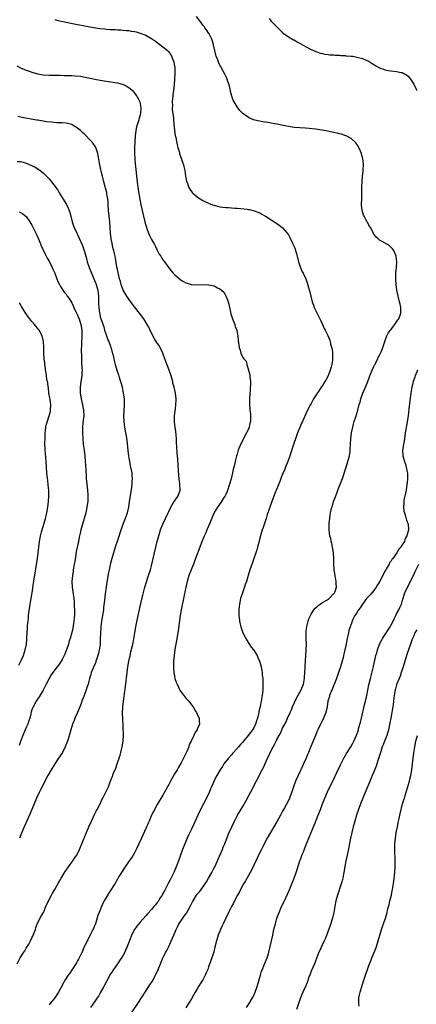
# Model space of a CAD drawing. Units: inches. Extents: x 2589000 to 2592000, y 1485000 to 1488000.
# Drawn here: x 2589581 to 2589720, y 1486647 to 1486992 of the extents above; entities that cross this region are included whole.
import ezdxf

# ---------------------------------------------------------------- set-up
doc = ezdxf.new("R2010")
doc.units = ezdxf.units.IN
doc.header["$MEASUREMENT"] = 0
doc.layers.add('LD25891485_10ft', color=60, linetype='Continuous')

msp = doc.modelspace()

# ---------------------------------------------------------------- linework, layer by layer
at = {"layer": 'LD25891485_10ft'}
for points, elevation in [([(2589593, 1486991.87), (2589593.7, 1486991.7), (2589595.34, 1486991.34), (2589597.06, 1486991), (2589598.65, 1486990.65), (2589601, 1486990.16), (2589603, 1486989.77), (2589605.36, 1486989.36), (2589608.81, 1486988.81), (2589610.58, 1486988.58), (2589611, 1486988.56), (2589612.44, 1486988.44), (2589613, 1486988.45), (2589614.35, 1486988.35), (2589615, 1486988.34), (2589616.25, 1486988.25), (2589617, 1486988.21), (2589618.09, 1486988.09), (2589619, 1486988.02), (2589619.86, 1486987.86), (2589621, 1486987.68), (2589621.53, 1486987.53), (2589623, 1486987.15), (2589625, 1486986.38), (2589627, 1486985.29), (2589628.33, 1486984.33), (2589629, 1486983.88), (2589631, 1486982.36), (2589632.59, 1486981), (2589633, 1486980.52), (2589633.66, 1486979.66), (2589634.04, 1486979), (2589634.69, 1486977.31), (2589634.82, 1486977), (2589635.14, 1486975), (2589635.15, 1486973), (2589635.03, 1486970.97), (2589634.9, 1486969), (2589634.69, 1486967), (2589634.5, 1486965.5), (2589634.42, 1486965), (2589634.33, 1486964.33), (2589634.24, 1486963), (2589634.3, 1486961.7), (2589634.26, 1486961), (2589634.27, 1486960.27), (2589634.45, 1486959), (2589634.65, 1486957.35), (2589634.66, 1486956.66), (2589635.05, 1486953), (2589635.31, 1486951.31), (2589635.49, 1486950.51), (2589635.97, 1486947.97), (2589636.24, 1486947), (2589636.76, 1486945.24), (2589636.85, 1486944.85), (2589637.36, 1486943.36), (2589637.54, 1486943), (2589637.87, 1486941.87), (2589638.22, 1486941), (2589638.35, 1486940.35), (2589638.65, 1486939), (2589638.93, 1486937), (2589639.24, 1486935.24), (2589639.32, 1486935), (2589639.55, 1486934.45), (2589640.1, 1486933), (2589640.44, 1486932.44), (2589641, 1486931.59), (2589641.25, 1486931.25), (2589641.49, 1486931), (2589643, 1486929.71), (2589644.03, 1486929), (2589645, 1486928.48), (2589647, 1486927.55), (2589648.39, 1486927), (2589649, 1486926.8), (2589651, 1486926.31), (2589651.86, 1486926.14), (2589653, 1486926), (2589654.02, 1486926.02), (2589655, 1486925.87), (2589656.23, 1486925.77), (2589657, 1486925.81), (2589658.28, 1486925.72), (2589660.54, 1486925.46), (2589661, 1486925.35), (2589661.27, 1486925.27), (2589663, 1486924.9), (2589665, 1486924.1), (2589665.71, 1486923.71), (2589667, 1486922.94), (2589669, 1486921.7), (2589670.64, 1486920.64), (2589671, 1486920.38), (2589671.83, 1486919.83), (2589672.85, 1486919), (2589673, 1486918.85), (2589674.64, 1486917), (2589674.79, 1486916.79), (2589675, 1486916.4), (2589675.54, 1486915.54), (2589676.45, 1486913.55), (2589676.83, 1486912.82), (2589677, 1486912.34), (2589677.4, 1486911.4), (2589677.51, 1486911), (2589677.87, 1486909.87), (2589678.56, 1486907), (2589679, 1486905.57), (2589679.21, 1486905), (2589679.76, 1486903.76), (2589680.17, 1486903), (2589681.11, 1486901), (2589681.62, 1486899.62), (2589682.04, 1486897.96), (2589682.51, 1486896.51), (2589682.86, 1486895), (2589683.38, 1486893), (2589683.78, 1486891.78), (2589684.08, 1486891), (2589685, 1486889.05), (2589686.07, 1486887), (2589686.35, 1486886.35), (2589687.01, 1486885), (2589687.62, 1486883.62), (2589687.96, 1486883), (2589688.89, 1486881.11), (2589689.52, 1486879.52), (2589689.68, 1486879), (2589689.84, 1486878.16), (2589690.34, 1486876.34), (2589690.47, 1486875), (2589690.47, 1486873.53), (2589690.55, 1486873), (2589690.52, 1486872.53), (2589690.26, 1486871), (2589690.02, 1486870.02), (2589689.71, 1486869), (2589688.97, 1486867), (2589688.24, 1486865.76), (2589687.84, 1486865), (2589687, 1486863.69), (2589686.51, 1486863), (2589685.55, 1486861.55), (2589685.16, 1486861), (2589685, 1486860.7), (2589683.85, 1486859), (2589683.55, 1486858.45), (2589683, 1486857.28), (2589682.82, 1486857), (2589681.47, 1486854.53), (2589679.92, 1486851), (2589679.61, 1486850.39), (2589679, 1486848.97), (2589678.19, 1486847), (2589677.46, 1486845), (2589677, 1486843.66), (2589675.39, 1486838.61), (2589674.78, 1486837), (2589673.97, 1486835), (2589673.71, 1486834.29), (2589673.12, 1486833), (2589673, 1486832.71), (2589672.35, 1486831), (2589672, 1486830), (2589670.25, 1486825.75), (2589669.18, 1486823), (2589668.46, 1486821), (2589667.8, 1486819), (2589667.62, 1486818.38), (2589667.18, 1486817), (2589666.14, 1486813.85), (2589665.83, 1486813), (2589665.25, 1486811), (2589664.81, 1486809.19), (2589664.64, 1486808.64), (2589664.21, 1486807), (2589663.93, 1486806.07), (2589662.37, 1486801.63), (2589661.53, 1486799), (2589660.95, 1486797.05), (2589660.26, 1486795), (2589659.92, 1486794.08), (2589658.86, 1486791), (2589658.26, 1486789), (2589657.81, 1486787), (2589657.74, 1486786.26), (2589657.58, 1486785), (2589657.58, 1486783.58), (2589657.61, 1486783), (2589657.72, 1486782.28), (2589657.85, 1486781), (2589658.05, 1486780.05), (2589658.32, 1486779), (2589659.05, 1486777), (2589659.67, 1486775.67), (2589660.03, 1486775), (2589661.18, 1486773.18), (2589661.99, 1486771.99), (2589662.75, 1486771), (2589663, 1486770.65), (2589664, 1486769), (2589664.34, 1486768.34), (2589664.9, 1486767), (2589665, 1486766.68), (2589665.42, 1486765), (2589665.7, 1486763.7), (2589665.77, 1486763), (2589665.83, 1486762.17), (2589666, 1486761), (2589666.07, 1486760.07), (2589666.08, 1486759), (2589666.02, 1486757.98), (2589666, 1486757), (2589665.78, 1486755), (2589665.65, 1486754.35), (2589665.45, 1486753), (2589665.08, 1486751.08), (2589664.66, 1486749.34), (2589664.62, 1486749), (2589664.51, 1486748.51), (2589664.12, 1486747), (2589663.87, 1486746.13), (2589663.48, 1486745), (2589663, 1486743.93), (2589662.44, 1486743), (2589660.9, 1486741), (2589659.28, 1486739), (2589659, 1486738.68), (2589658.18, 1486737.82), (2589657.52, 1486737), (2589655.7, 1486735), (2589655.37, 1486734.63), (2589655, 1486734.16), (2589653.95, 1486733), (2589652.41, 1486731), (2589651.84, 1486730.16), (2589651.09, 1486729), (2589649.88, 1486727), (2589649.57, 1486726.43), (2589648.91, 1486725.09), (2589648.05, 1486723), (2589647.72, 1486722.28), (2589647.18, 1486721), (2589646.22, 1486719), (2589644.18, 1486715), (2589643.21, 1486713), (2589642.28, 1486711), (2589641, 1486708.19), (2589640.44, 1486707), (2589640, 1486706), (2589639.53, 1486705), (2589638.67, 1486703), (2589637.89, 1486701), (2589636.45, 1486697), (2589635.68, 1486695), (2589634.83, 1486693), (2589633.57, 1486690.43), (2589632.86, 1486689.14), (2589631.75, 1486687), (2589631.51, 1486686.49), (2589631, 1486685.64), (2589630.67, 1486685), (2589630.04, 1486684.04), (2589629.41, 1486683), (2589629.25, 1486682.75), (2589629, 1486682.44), (2589628.41, 1486681.59), (2589627.83, 1486681), (2589627, 1486680.02), (2589625.54, 1486678.46), (2589625, 1486677.81), (2589623, 1486675.6), (2589621.79, 1486674.21), (2589621, 1486672.99), (2589619.95, 1486671), (2589619.66, 1486670.34), (2589618.47, 1486667), (2589617.57, 1486665), (2589617, 1486663.98), (2589616.39, 1486663), (2589615.81, 1486662.19), (2589615.04, 1486661), (2589613.61, 1486659), (2589613, 1486658.08), (2589612.6, 1486657.4), (2589611.31, 1486655), (2589611, 1486654.48), (2589610.51, 1486653.49), (2589610.26, 1486653), (2589609, 1486650.82), (2589608.37, 1486649.63), (2589607.92, 1486649), (2589607, 1486647.62), (2589605.6, 1486645.6)], 11440), ([(2589619.27, 1486642.73), (2589622.11, 1486647), (2589624.7, 1486651), (2589626.42, 1486653.58), (2589627.19, 1486654.81), (2589628.38, 1486657), (2589629.3, 1486659), (2589630.09, 1486661), (2589630.93, 1486663), (2589631.96, 1486665), (2589632.35, 1486665.65), (2589633.01, 1486666.99), (2589634.26, 1486669.74), (2589634.75, 1486671), (2589635.61, 1486673), (2589636.1, 1486673.9), (2589636.59, 1486675), (2589637, 1486675.59), (2589637.92, 1486677), (2589639, 1486678.43), (2589639.26, 1486678.74), (2589639.81, 1486679.81), (2589640.54, 1486681), (2589640.7, 1486681.3), (2589641, 1486681.99), (2589641.37, 1486682.63), (2589641.55, 1486683), (2589642.74, 1486685), (2589643, 1486685.39), (2589643.79, 1486686.21), (2589644.36, 1486687), (2589645, 1486687.86), (2589646.3, 1486689.7), (2589646.99, 1486691), (2589648.18, 1486693), (2589649, 1486694.56), (2589649.25, 1486695), (2589650.18, 1486697), (2589650.4, 1486697.6), (2589651.85, 1486701), (2589652.16, 1486701.84), (2589652.68, 1486703), (2589653.87, 1486706.13), (2589654.24, 1486707), (2589655.15, 1486709), (2589656.13, 1486711), (2589657.2, 1486713), (2589659, 1486716.12), (2589660.04, 1486717.96), (2589661, 1486719.73), (2589661.72, 1486721), (2589665.86, 1486729), (2589666.23, 1486729.77), (2589667.71, 1486733), (2589668.14, 1486733.86), (2589668.62, 1486735), (2589669.66, 1486737), (2589670.19, 1486737.81), (2589670.71, 1486739), (2589671, 1486739.6), (2589671.76, 1486741), (2589672.22, 1486741.78), (2589673, 1486743.5), (2589674.18, 1486745.82), (2589674.67, 1486747), (2589675.58, 1486749), (2589676.06, 1486749.94), (2589676.51, 1486751), (2589677.89, 1486754.11), (2589679, 1486756.13), (2589679.51, 1486757), (2589680.36, 1486759), (2589680.66, 1486761), (2589680.66, 1486761.34), (2589680.85, 1486764.85), (2589680.85, 1486765.15), (2589681.25, 1486771), (2589681.32, 1486773), (2589681.29, 1486774.71), (2589681.3, 1486775.3), (2589681.29, 1486777), (2589681.39, 1486778.6), (2589681.45, 1486779), (2589681.62, 1486779.62), (2589681.91, 1486781), (2589682.17, 1486781.83), (2589682.73, 1486783), (2589683, 1486783.5), (2589683.96, 1486785), (2589684.39, 1486785.61), (2589685, 1486786.07), (2589685.43, 1486786.57), (2589686.22, 1486787), (2589687, 1486787.53), (2589688.22, 1486788.23), (2589689.38, 1486789), (2589691, 1486790.69), (2589691.12, 1486790.88), (2589691.24, 1486791), (2589691.41, 1486791.41), (2589691.84, 1486793), (2589691.76, 1486794.24), (2589691.78, 1486795), (2589691.41, 1486797), (2589691.09, 1486799.09), (2589690.95, 1486800.95), (2589690.92, 1486803), (2589690.81, 1486805), (2589690.49, 1486807), (2589690.23, 1486808.23), (2589690.04, 1486809), (2589689.88, 1486809.88), (2589689.61, 1486811), (2589689.37, 1486813), (2589689.38, 1486814.62), (2589689.37, 1486815), (2589689.38, 1486815.38), (2589689.53, 1486817), (2589689.73, 1486818.27), (2589689.82, 1486819), (2589690.29, 1486821), (2589690.48, 1486821.52), (2589690.9, 1486823), (2589691.62, 1486825), (2589692.04, 1486825.96), (2589692.4, 1486827), (2589693, 1486828.45), (2589693.3, 1486829.3), (2589693.96, 1486831), (2589694.42, 1486832.42), (2589694.73, 1486833.27), (2589695.24, 1486835), (2589695.86, 1486837), (2589696.41, 1486839), (2589696.65, 1486840.65), (2589696.72, 1486841), (2589696.74, 1486841.26), (2589696.92, 1486845), (2589697.15, 1486847), (2589697.59, 1486849), (2589697.89, 1486850.11), (2589698.15, 1486851), (2589698.67, 1486852.67), (2589699.38, 1486855), (2589699.9, 1486857), (2589700.16, 1486857.84), (2589700.45, 1486859), (2589701.18, 1486861), (2589702.05, 1486863), (2589702.91, 1486865.09), (2589703.59, 1486867), (2589704.38, 1486869), (2589705, 1486870.27), (2589705.34, 1486871), (2589706.37, 1486873), (2589706.57, 1486873.43), (2589707, 1486874.21), (2589707.26, 1486874.74), (2589707.66, 1486875.66), (2589708.18, 1486877), (2589708.34, 1486877.66), (2589709, 1486879.45), (2589709.6, 1486881), (2589710.02, 1486881.98), (2589710.86, 1486883), (2589712.36, 1486885), (2589712.58, 1486885.42), (2589713, 1486885.93), (2589713.37, 1486886.63), (2589713.75, 1486887), (2589714.28, 1486888.28), (2589714.53, 1486889), (2589714.49, 1486891), (2589714.19, 1486892.19), (2589714.03, 1486893), (2589713.49, 1486895), (2589713.06, 1486897), (2589712.79, 1486899), (2589712.73, 1486900.73), (2589712.69, 1486901), (2589712.68, 1486901.32), (2589712.75, 1486903), (2589712.93, 1486905), (2589713.07, 1486907), (2589712.89, 1486908.89), (2589712.87, 1486909), (2589711.97, 1486911), (2589711.56, 1486911.56), (2589711, 1486912.16), (2589710.54, 1486912.54), (2589709.84, 1486913), (2589707.87, 1486914.13), (2589707, 1486914.58), (2589706.52, 1486915), (2589705.73, 1486915.73), (2589704.92, 1486916.92), (2589704.76, 1486917.24), (2589703.78, 1486919), (2589703.47, 1486919.47), (2589702.72, 1486920.72), (2589702.18, 1486921.82), (2589701.55, 1486923), (2589701.39, 1486923.39), (2589700.9, 1486925), (2589700.7, 1486927), (2589700.73, 1486929.27), (2589700.8, 1486931), (2589700.83, 1486932.83), (2589700.81, 1486933.19), (2589700.87, 1486935), (2589701.03, 1486937), (2589701.21, 1486938.79), (2589701.26, 1486939), (2589701.28, 1486939.28), (2589701.36, 1486941), (2589701.34, 1486941.34), (2589701.13, 1486943.13), (2589701, 1486943.59), (2589700.72, 1486944.73), (2589700.63, 1486945), (2589700.28, 1486945.72), (2589699.77, 1486947), (2589699.53, 1486947.53), (2589699, 1486948.19), (2589698.69, 1486948.69), (2589697, 1486950.22), (2589695.53, 1486951), (2589695.19, 1486951.19), (2589693.7, 1486951.7), (2589693, 1486951.84), (2589692.09, 1486952.09), (2589691, 1486952.28), (2589690.43, 1486952.43), (2589688.77, 1486952.77), (2589686.88, 1486953.12), (2589684.54, 1486953.46), (2589682.29, 1486953.71), (2589681, 1486953.8), (2589679, 1486953.91), (2589677, 1486954.05), (2589675, 1486954.35), (2589671, 1486955.22), (2589669, 1486955.6), (2589667.77, 1486955.77), (2589667, 1486955.9), (2589666.02, 1486956.02), (2589665, 1486956.23), (2589664.34, 1486956.34), (2589662.78, 1486956.78), (2589662.28, 1486957), (2589661.36, 1486957.36), (2589661, 1486957.54), (2589659.01, 1486959.01), (2589658.02, 1486960.02), (2589657, 1486961.33), (2589655.98, 1486963), (2589655.65, 1486963.65), (2589655.15, 1486965), (2589654.73, 1486966.73), (2589654.68, 1486967), (2589654.23, 1486969), (2589653.8, 1486970.2), (2589653.53, 1486971), (2589653.36, 1486971.36), (2589652.7, 1486972.7), (2589651.31, 1486975.31), (2589650.64, 1486976.64), (2589650.49, 1486977), (2589650.19, 1486977.81), (2589649.71, 1486979), (2589649.53, 1486979.53), (2589649.18, 1486981), (2589648.77, 1486983), (2589648.37, 1486984.37), (2589648.13, 1486985), (2589647.15, 1486986.85), (2589647.05, 1486987.05), (2589646.24, 1486988.24), (2589645.68, 1486989), (2589645.41, 1486989.41), (2589645, 1486989.96), (2589644.28, 1486991), (2589642.8, 1486993)], 11430), ([(2589668.26, 1486992.26), (2589669, 1486991.34), (2589669.3, 1486991), (2589670.17, 1486990.17), (2589671, 1486989.29), (2589671.3, 1486989), (2589672.12, 1486988.12), (2589673.15, 1486987.15), (2589675, 1486985.84), (2589676.81, 1486984.81), (2589677, 1486984.73), (2589678.11, 1486984.11), (2589679.4, 1486983.4), (2589681, 1486982.47), (2589683, 1486981.39), (2589684.65, 1486980.65), (2589685, 1486980.52), (2589686.12, 1486980.12), (2589687, 1486979.94), (2589687.75, 1486979.75), (2589689, 1486979.63), (2589689.54, 1486979.54), (2589691, 1486979.47), (2589691.42, 1486979.42), (2589693, 1486979.37), (2589693.33, 1486979.33), (2589695, 1486979.26), (2589695.23, 1486979.23), (2589697, 1486979.1), (2589697.68, 1486979), (2589699, 1486978.75), (2589701, 1486978.19), (2589702.35, 1486977.65), (2589703, 1486977.37), (2589703.7, 1486977), (2589704.44, 1486976.44), (2589705, 1486976.16), (2589705.69, 1486975.69), (2589707, 1486975.02), (2589709, 1486974.26), (2589710.05, 1486974.05), (2589711, 1486973.93), (2589713, 1486973.72), (2589714.65, 1486973.35), (2589715, 1486973.28), (2589715.58, 1486973), (2589716.47, 1486972.47), (2589717, 1486972), (2589717.5, 1486971.5), (2589717.88, 1486971), (2589719, 1486969.19), (2589719.77, 1486967.77), (2589720.14, 1486967)], 11420), ([(2589579.67, 1486975.67), (2589581, 1486975.01), (2589582.41, 1486974.41), (2589583, 1486974.14), (2589584.34, 1486973.66), (2589585, 1486973.44), (2589587, 1486972.89), (2589589, 1486972.56), (2589591, 1486972.4), (2589594.34, 1486972.34), (2589595, 1486972.35), (2589596.32, 1486972.32), (2589597, 1486972.33), (2589599, 1486972.25), (2589600.18, 1486972.18), (2589602, 1486972), (2589603.73, 1486971.73), (2589605.38, 1486971.38), (2589607.02, 1486971.02), (2589609, 1486970.61), (2589611, 1486970.26), (2589611.85, 1486970.15), (2589615, 1486969.66), (2589617, 1486969.17), (2589617.38, 1486969), (2589618.45, 1486968.45), (2589619, 1486968.13), (2589619.62, 1486967.62), (2589620.25, 1486967), (2589621, 1486966.12), (2589621.78, 1486965), (2589622.23, 1486964.23), (2589622.83, 1486963), (2589623, 1486962.33), (2589623.25, 1486961), (2589623.12, 1486959.12), (2589623.1, 1486959), (2589622.37, 1486956.37), (2589621.9, 1486955), (2589621.7, 1486954.3), (2589621.43, 1486953), (2589621.2, 1486951), (2589621.08, 1486949.08), (2589621.02, 1486947.02), (2589621.01, 1486945), (2589621.1, 1486943.1), (2589621.26, 1486941.26), (2589621.44, 1486939.44), (2589621.69, 1486937), (2589621.92, 1486935), (2589622.17, 1486933), (2589622.47, 1486931), (2589622.83, 1486928.83), (2589623.2, 1486927), (2589624.64, 1486921), (2589625.16, 1486919), (2589625.91, 1486917), (2589626.26, 1486916.26), (2589627, 1486914.85), (2589628.01, 1486913), (2589628.33, 1486912.33), (2589629, 1486911.02), (2589629.71, 1486909.71), (2589630.19, 1486909), (2589630.46, 1486908.46), (2589631, 1486907.64), (2589631.52, 1486907), (2589633, 1486904.82), (2589633.83, 1486903.83), (2589634.55, 1486903), (2589635, 1486902.52), (2589636.75, 1486901), (2589637, 1486900.8), (2589638.14, 1486900.14), (2589639, 1486899.66), (2589639.47, 1486899.47), (2589641.02, 1486899.02), (2589643, 1486898.92), (2589645.01, 1486899.01), (2589647, 1486898.95), (2589647.08, 1486898.92), (2589649, 1486898.54), (2589650.18, 1486897.82), (2589651, 1486897.47), (2589651.51, 1486897), (2589652.33, 1486896.33), (2589653.03, 1486895.03), (2589653.69, 1486893.69), (2589653.85, 1486893), (2589654.11, 1486892.11), (2589654.31, 1486891), (2589654.64, 1486889.36), (2589654.78, 1486888.78), (2589655.37, 1486887), (2589656.17, 1486885), (2589656.36, 1486884.36), (2589656.86, 1486883), (2589657, 1486882.23), (2589657.25, 1486881), (2589657.37, 1486879.37), (2589657.72, 1486877), (2589658.07, 1486876.07), (2589658.36, 1486875), (2589659, 1486873.45), (2589659.34, 1486873), (2589660.16, 1486872.16), (2589660.41, 1486871), (2589661.01, 1486869.01), (2589661.42, 1486867.42), (2589661.47, 1486866.53), (2589661.66, 1486865), (2589661.68, 1486863.68), (2589661.65, 1486863), (2589661.57, 1486861.57), (2589661.52, 1486861), (2589661.41, 1486859), (2589661.41, 1486857), (2589661.52, 1486855), (2589661.67, 1486853.67), (2589661.76, 1486851.76), (2589661.69, 1486851), (2589661.51, 1486850.49), (2589661.29, 1486849), (2589661, 1486848.32), (2589660.36, 1486847), (2589659.81, 1486846.19), (2589659.24, 1486845), (2589658.22, 1486843), (2589657.44, 1486841), (2589657, 1486839.58), (2589656.81, 1486839), (2589656.46, 1486837.54), (2589656.31, 1486837), (2589655.86, 1486835), (2589655.67, 1486834.33), (2589655.4, 1486833), (2589654.93, 1486830.93), (2589654.39, 1486829), (2589653.49, 1486826.51), (2589653, 1486825.42), (2589652.77, 1486825), (2589652.33, 1486824.33), (2589651.31, 1486822.69), (2589650.09, 1486821), (2589649, 1486819.15), (2589648.92, 1486819), (2589648.33, 1486817.67), (2589647.44, 1486815.44), (2589646.43, 1486813), (2589645.99, 1486811.99), (2589645.37, 1486810.63), (2589644.78, 1486809.22), (2589643.91, 1486807), (2589642.44, 1486803), (2589641.67, 1486801), (2589640.87, 1486799), (2589640.1, 1486797), (2589639.47, 1486795), (2589638.99, 1486793), (2589638.23, 1486789), (2589637.41, 1486785), (2589637.03, 1486783), (2589636.29, 1486777.71), (2589635.73, 1486774.27), (2589635.16, 1486771.16), (2589634.87, 1486769), (2589634.7, 1486767), (2589634.68, 1486765.32), (2589634.65, 1486765), (2589634.66, 1486764.66), (2589634.79, 1486763), (2589635, 1486761.88), (2589635.2, 1486761), (2589635.65, 1486759.65), (2589635.92, 1486759), (2589636.91, 1486756.91), (2589637.71, 1486755.71), (2589638.27, 1486755), (2589639, 1486754.04), (2589640.01, 1486753), (2589641, 1486751.75), (2589641.64, 1486751), (2589642.44, 1486749.56), (2589642.77, 1486749), (2589643.45, 1486747.45), (2589643.67, 1486747), (2589643.68, 1486746.32), (2589643.84, 1486745), (2589643, 1486743.16), (2589642.94, 1486743), (2589642.12, 1486741.88), (2589641.8, 1486741), (2589641, 1486739.26), (2589640.9, 1486739), (2589640.23, 1486737.77), (2589640.01, 1486737), (2589639.33, 1486735.33), (2589639.11, 1486734.89), (2589638.24, 1486733), (2589637.42, 1486731.42), (2589637.19, 1486731), (2589636.33, 1486729.67), (2589635.94, 1486729), (2589635, 1486727.56), (2589633.59, 1486725), (2589633, 1486723.85), (2589632.54, 1486723), (2589632.03, 1486721.97), (2589631, 1486720.12), (2589629, 1486716.78), (2589627.64, 1486714.36), (2589626.96, 1486713), (2589626.11, 1486711), (2589625.8, 1486710.2), (2589625, 1486708.34), (2589623.45, 1486705), (2589621.63, 1486701), (2589621, 1486699.82), (2589620.52, 1486699), (2589619.92, 1486698.08), (2589619.12, 1486697), (2589617.69, 1486695), (2589617.44, 1486694.56), (2589617, 1486693.93), (2589616.64, 1486693.36), (2589616.4, 1486693), (2589615.53, 1486691.53), (2589615.15, 1486690.85), (2589615, 1486690.62), (2589614.07, 1486689), (2589612.09, 1486685.91), (2589610.4, 1486683), (2589609.91, 1486682.09), (2589609.36, 1486681), (2589608.54, 1486679), (2589608.16, 1486677.84), (2589607.28, 1486675), (2589607, 1486674.29), (2589606.61, 1486673.39), (2589606.42, 1486673), (2589605.79, 1486671.79), (2589604.6, 1486669.4), (2589604.38, 1486669), (2589603, 1486666.09), (2589602.69, 1486665.31), (2589602.04, 1486664.04), (2589601.54, 1486663), (2589601.36, 1486662.64), (2589601, 1486662.05), (2589600.64, 1486661.36), (2589599.14, 1486659), (2589598.27, 1486657.73), (2589597.74, 1486657), (2589596.42, 1486655), (2589595.92, 1486654.08), (2589595, 1486652.31), (2589594.29, 1486651), (2589592.98, 1486649), (2589591.43, 1486647), (2589591, 1486646.53)], 11450), ([(2589579.86, 1486661), (2589580.86, 1486663), (2589582.11, 1486665), (2589582.48, 1486665.52), (2589583, 1486666.39), (2589583.25, 1486666.75), (2589583.86, 1486667.86), (2589584.53, 1486669), (2589585, 1486670.02), (2589585.33, 1486670.67), (2589585.47, 1486671), (2589586.2, 1486673), (2589586.36, 1486673.64), (2589587, 1486675.18), (2589588.29, 1486677.71), (2589589.02, 1486679), (2589589.92, 1486681), (2589590.79, 1486683), (2589591.82, 1486685), (2589592.25, 1486685.75), (2589593.02, 1486686.98), (2589594.43, 1486689.57), (2589595, 1486690.53), (2589595.25, 1486691), (2589596.65, 1486693.35), (2589597, 1486693.82), (2589597.82, 1486695), (2589599, 1486696.6), (2589599.31, 1486697), (2589599.97, 1486698.03), (2589600.71, 1486699), (2589601, 1486699.54), (2589601.74, 1486701), (2589603.78, 1486706.22), (2589604.14, 1486707), (2589605, 1486709), (2589605.9, 1486711), (2589606.9, 1486713.1), (2589607.57, 1486714.43), (2589607.88, 1486715), (2589608.81, 1486716.81), (2589609.59, 1486718.41), (2589609.92, 1486719), (2589610.85, 1486720.85), (2589611.85, 1486723), (2589612.33, 1486724.33), (2589612.72, 1486725.28), (2589613.34, 1486727), (2589613.56, 1486727.56), (2589614.42, 1486729.58), (2589614.97, 1486731), (2589615.65, 1486733), (2589615.96, 1486734.04), (2589616.23, 1486735), (2589616.72, 1486737), (2589617.03, 1486739), (2589617.09, 1486741), (2589616.86, 1486747), (2589616.82, 1486748.82), (2589616.93, 1486751), (2589617.16, 1486753), (2589617.41, 1486754.59), (2589617.52, 1486755.52), (2589617.89, 1486758.11), (2589618.43, 1486763), (2589618.67, 1486765), (2589618.99, 1486767), (2589619.43, 1486769), (2589619.76, 1486770.24), (2589620.5, 1486773.5), (2589621.11, 1486777), (2589621.63, 1486779.63), (2589622.34, 1486783), (2589623.18, 1486787.18), (2589623.87, 1486790.13), (2589624.5, 1486792.5), (2589624.7, 1486793.3), (2589625.17, 1486794.83), (2589625.93, 1486797), (2589626.6, 1486799), (2589627, 1486800.46), (2589628, 1486805), (2589628.97, 1486809), (2589629.51, 1486811), (2589629.77, 1486811.77), (2589630.16, 1486813), (2589630.99, 1486815), (2589632.8, 1486819), (2589633, 1486819.45), (2589633.78, 1486821), (2589634.17, 1486821.83), (2589634.94, 1486823), (2589635, 1486823.11), (2589636.3, 1486825), (2589637, 1486827), (2589636.95, 1486829), (2589636.68, 1486831), (2589636.43, 1486833.57), (2589636.2, 1486837.8), (2589636.03, 1486840.03), (2589635.77, 1486843.77), (2589635.71, 1486845), (2589635.6, 1486846.4), (2589635.48, 1486847.48), (2589635.27, 1486849), (2589635.05, 1486850.95), (2589635.07, 1486853), (2589635.25, 1486854.75), (2589635.34, 1486855.34), (2589635.53, 1486857), (2589635.58, 1486858.42), (2589635.62, 1486859), (2589635.41, 1486861), (2589634.95, 1486863), (2589634.51, 1486864.51), (2589634.4, 1486865), (2589633.81, 1486867), (2589633.12, 1486869), (2589632, 1486872), (2589631.67, 1486873), (2589630.97, 1486875), (2589630, 1486877), (2589629.61, 1486877.61), (2589629, 1486878.48), (2589628.04, 1486880.04), (2589627.48, 1486881), (2589626.49, 1486883), (2589626.03, 1486884.03), (2589625.5, 1486885), (2589624.27, 1486887), (2589622.74, 1486889), (2589621, 1486891.19), (2589620.21, 1486892.21), (2589619, 1486893.89), (2589618.25, 1486895), (2589617.03, 1486897), (2589616.3, 1486899), (2589616.03, 1486900.03), (2589615.76, 1486901), (2589615.35, 1486902.65), (2589615.24, 1486903.24), (2589615, 1486904.26), (2589614.89, 1486904.89), (2589614.81, 1486905.19), (2589614.31, 1486908.31), (2589614.17, 1486909), (2589613.94, 1486909.94), (2589613.73, 1486911), (2589613.55, 1486911.55), (2589613, 1486913.94), (2589612.79, 1486915), (2589612.55, 1486917), (2589612.43, 1486919), (2589612.29, 1486921), (2589612.08, 1486923), (2589611.92, 1486925), (2589611.8, 1486927), (2589611.74, 1486927.74), (2589611.61, 1486929), (2589611.3, 1486930.7), (2589611.23, 1486931.23), (2589610.83, 1486932.83), (2589610.68, 1486933.32), (2589610.27, 1486935), (2589610.05, 1486936.05), (2589609.74, 1486937), (2589609.28, 1486938.72), (2589609.17, 1486939.17), (2589608.8, 1486941), (2589608.29, 1486944.29), (2589608.14, 1486945), (2589607.62, 1486946.38), (2589607.44, 1486947), (2589607.3, 1486947.3), (2589606.46, 1486948.46), (2589605.54, 1486949.54), (2589603.57, 1486951.57), (2589603, 1486952.08), (2589602.53, 1486952.53), (2589602.02, 1486953), (2589601, 1486953.81), (2589599.1, 1486955), (2589599, 1486955.05), (2589597.48, 1486955.48), (2589597, 1486955.54), (2589595.66, 1486955.66), (2589593.74, 1486955.74), (2589591.88, 1486955.88), (2589590.1, 1486956.1), (2589589, 1486956.28), (2589588.36, 1486956.36), (2589587, 1486956.6), (2589586.64, 1486956.64), (2589581.56, 1486957.56), (2589580.06, 1486957.94)], 11460), ([(2589579.83, 1486942.17), (2589581, 1486942.14), (2589581.95, 1486941.95), (2589583, 1486941.59), (2589584.79, 1486940.79), (2589586.14, 1486940.14), (2589587.39, 1486939.39), (2589587.86, 1486939), (2589589, 1486938.13), (2589590.09, 1486937), (2589590.55, 1486936.55), (2589591, 1486936.03), (2589591.5, 1486935.5), (2589591.86, 1486935), (2589593, 1486933.55), (2589594.07, 1486932.07), (2589595, 1486930.47), (2589596.32, 1486928.32), (2589597.1, 1486927.1), (2589597.76, 1486925.76), (2589598.07, 1486925), (2589598.29, 1486924.29), (2589598.64, 1486923), (2589599.13, 1486921), (2589599.61, 1486919.61), (2589599.84, 1486919), (2589600.76, 1486917), (2589601, 1486916.52), (2589601.48, 1486915.48), (2589602.71, 1486912.71), (2589603, 1486911.96), (2589603.24, 1486911.24), (2589603.4, 1486910.6), (2589604.11, 1486908.11), (2589604.39, 1486907), (2589605.06, 1486905), (2589605.85, 1486903), (2589606.2, 1486902.2), (2589606.75, 1486901), (2589607, 1486900.43), (2589607.41, 1486899.41), (2589607.56, 1486899), (2589608.1, 1486897), (2589608.34, 1486895), (2589608.41, 1486893.59), (2589608.42, 1486892.42), (2589608.48, 1486891), (2589608.71, 1486889), (2589608.78, 1486888.78), (2589609, 1486887.75), (2589609.28, 1486886.72), (2589610.19, 1486884.19), (2589610.5, 1486883), (2589611, 1486881.42), (2589611.66, 1486879.66), (2589611.96, 1486879), (2589612.57, 1486877.43), (2589612.72, 1486877), (2589612.77, 1486876.77), (2589613.21, 1486875.21), (2589613.28, 1486875), (2589613.38, 1486874.62), (2589613.97, 1486871.97), (2589614.23, 1486871), (2589615, 1486868.28), (2589615.33, 1486867.33), (2589615.61, 1486866.39), (2589616.29, 1486864.29), (2589616.64, 1486863), (2589617.07, 1486861), (2589617.35, 1486859), (2589617.4, 1486857), (2589617.22, 1486854.78), (2589617.1, 1486853), (2589617.2, 1486851), (2589617.49, 1486849), (2589617.86, 1486847), (2589618.03, 1486845.97), (2589618.33, 1486844.33), (2589618.69, 1486841), (2589618.71, 1486840.71), (2589618.9, 1486839), (2589619, 1486838.25), (2589619.21, 1486837), (2589619.5, 1486835.5), (2589619.64, 1486835), (2589620.01, 1486833), (2589620.11, 1486832.11), (2589620.15, 1486831), (2589620.05, 1486829.95), (2589620.06, 1486829), (2589619.96, 1486827.96), (2589619.68, 1486826.32), (2589619.18, 1486823), (2589618.85, 1486821), (2589618.39, 1486819), (2589618.02, 1486817.98), (2589617.72, 1486817), (2589617, 1486815.23), (2589616.38, 1486813.62), (2589615, 1486809.3), (2589614.24, 1486807), (2589613.65, 1486805), (2589613.07, 1486803), (2589612.63, 1486801.37), (2589612.1, 1486799), (2589611.91, 1486798.09), (2589611.32, 1486794.68), (2589611, 1486792.98), (2589610.68, 1486790.68), (2589610.43, 1486788.43), (2589610.17, 1486785.83), (2589610.07, 1486785), (2589609.8, 1486783), (2589609.47, 1486781), (2589609.22, 1486779.22), (2589609.15, 1486778.85), (2589609.02, 1486777), (2589608.99, 1486775), (2589608.89, 1486772.89), (2589608.61, 1486771), (2589608.32, 1486769.68), (2589608.13, 1486769), (2589607.66, 1486767.66), (2589607.48, 1486767), (2589607.4, 1486766.6), (2589607, 1486765.72), (2589606.33, 1486764.33), (2589605.83, 1486763), (2589605.69, 1486762.31), (2589605.23, 1486761), (2589605, 1486760.06), (2589604.69, 1486759), (2589604.26, 1486757.74), (2589604.04, 1486757), (2589603.32, 1486755), (2589602.66, 1486753.34), (2589602.24, 1486752.24), (2589600.94, 1486749.06), (2589600.05, 1486747), (2589599.78, 1486746.22), (2589599.28, 1486745), (2589599, 1486744.09), (2589598.64, 1486743), (2589597.68, 1486739.68), (2589597.47, 1486739), (2589596.71, 1486737), (2589595.67, 1486735), (2589594.38, 1486733), (2589592.99, 1486731), (2589591.7, 1486729), (2589590.63, 1486727), (2589589, 1486723.8), (2589588.57, 1486723), (2589588.06, 1486721.94), (2589587.56, 1486721), (2589586.61, 1486719), (2589585.74, 1486717), (2589584.36, 1486713.64), (2589582.24, 1486709), (2589581.3, 1486706.7), (2589580.67, 1486705)], 11470), ([(2589580.47, 1486924.47), (2589581, 1486924.22), (2589581.76, 1486923.76), (2589582.81, 1486923), (2589583, 1486922.82), (2589584.27, 1486921), (2589585, 1486919.8), (2589586.58, 1486916.58), (2589587.51, 1486914.49), (2589588.38, 1486912.38), (2589589.63, 1486909.63), (2589589.98, 1486909), (2589590.32, 1486908.32), (2589591.11, 1486907), (2589592.15, 1486905), (2589592.39, 1486904.39), (2589593.01, 1486903), (2589593.74, 1486901), (2589594.1, 1486900.1), (2589594.63, 1486899), (2589595, 1486898.39), (2589595.87, 1486897), (2589596.36, 1486896.36), (2589597, 1486895.6), (2589597.41, 1486895), (2589598.08, 1486894.08), (2589599, 1486892.58), (2589599.51, 1486891.51), (2589599.68, 1486891), (2589600.64, 1486889), (2589601, 1486888.33), (2589601.4, 1486887.4), (2589601.56, 1486887), (2589602.22, 1486885), (2589602.54, 1486883), (2589602.52, 1486881), (2589602.48, 1486880.48), (2589602.4, 1486879), (2589602.4, 1486877.6), (2589602.31, 1486876.31), (2589602.43, 1486873.57), (2589602.39, 1486873), (2589602.38, 1486872.38), (2589602.57, 1486869.43), (2589602.58, 1486869), (2589602.55, 1486868.55), (2589602.51, 1486867), (2589602.18, 1486865), (2589601.91, 1486863), (2589601.93, 1486862.07), (2589601.97, 1486861), (2589602.3, 1486859), (2589602.66, 1486857.34), (2589602.72, 1486857), (2589602.75, 1486856.75), (2589603, 1486855.54), (2589603.1, 1486855), (2589603.11, 1486854.89), (2589603.19, 1486853), (2589603, 1486851.43), (2589602.71, 1486849.29), (2589602.69, 1486849), (2589602.69, 1486847), (2589602.82, 1486845), (2589603.03, 1486843.03), (2589603.32, 1486841), (2589603.58, 1486839), (2589603.72, 1486837), (2589603.86, 1486834.14), (2589604.01, 1486832.01), (2589604.09, 1486831), (2589604.29, 1486829), (2589604.51, 1486827), (2589604.63, 1486825.37), (2589604.65, 1486825), (2589604.58, 1486823), (2589604.3, 1486821), (2589603.87, 1486819), (2589603.35, 1486817), (2589602.18, 1486813), (2589601.94, 1486811.94), (2589601.55, 1486810.45), (2589601.3, 1486809), (2589600.56, 1486805.44), (2589600.45, 1486804.45), (2589600.04, 1486801.96), (2589599.88, 1486801), (2589599.6, 1486799.6), (2589599.5, 1486799), (2589599.46, 1486798.54), (2589599.18, 1486797), (2589599.03, 1486795), (2589599.13, 1486793), (2589599.34, 1486791.34), (2589599.69, 1486789), (2589599.82, 1486787.82), (2589599.87, 1486787), (2589599.86, 1486786.14), (2589599.92, 1486785), (2589599.92, 1486783.92), (2589599.89, 1486783), (2589599.81, 1486782.19), (2589599.74, 1486781), (2589599.37, 1486778.63), (2589599, 1486777.08), (2589598.41, 1486775), (2589598.12, 1486774.12), (2589597.83, 1486773), (2589597.12, 1486771), (2589597, 1486770.75), (2589596.5, 1486769.5), (2589596.32, 1486769), (2589595.57, 1486767.57), (2589595.26, 1486767), (2589594.34, 1486765.66), (2589593.85, 1486765), (2589593, 1486763.93), (2589592.29, 1486763), (2589591.8, 1486762.2), (2589591, 1486761), (2589590.01, 1486759), (2589589, 1486756.89), (2589587.53, 1486754.47), (2589587, 1486753.76), (2589586.49, 1486753), (2589585.39, 1486751), (2589585.27, 1486750.73), (2589585, 1486749.98), (2589584.76, 1486749.24), (2589584.61, 1486748.61), (2589584.21, 1486747), (2589583.93, 1486746.07), (2589583.55, 1486745), (2589583, 1486743.81), (2589582.66, 1486743), (2589582.36, 1486742.36), (2589581.81, 1486741), (2589581, 1486738.83), (2589580.56, 1486737.44)], 11480), ([(2589580.39, 1486765.61), (2589581, 1486766.77), (2589581.14, 1486767), (2589581.26, 1486767.26), (2589581.99, 1486769), (2589582.22, 1486769.78), (2589582.65, 1486771), (2589583.07, 1486773), (2589583.25, 1486774.75), (2589583.26, 1486775.26), (2589583.46, 1486778.54), (2589583.49, 1486779.49), (2589583.63, 1486781), (2589583.77, 1486782.23), (2589583.83, 1486783), (2589583.95, 1486783.95), (2589584.42, 1486787), (2589585.06, 1486790.94), (2589585.59, 1486794.41), (2589585.77, 1486795.77), (2589586.94, 1486803), (2589587.19, 1486805), (2589587.39, 1486807), (2589587.64, 1486809), (2589587.84, 1486810.16), (2589588.01, 1486811), (2589588.41, 1486812.41), (2589588.56, 1486813), (2589589.21, 1486815), (2589589.8, 1486817), (2589590.04, 1486817.96), (2589590.24, 1486819), (2589590.57, 1486821), (2589590.79, 1486823), (2589590.92, 1486825), (2589590.91, 1486827), (2589590.75, 1486828.75), (2589590.53, 1486830.53), (2589590.45, 1486831), (2589590.24, 1486833), (2589590.02, 1486837), (2589589.76, 1486839.76), (2589589.61, 1486841), (2589589.55, 1486843.55), (2589589.65, 1486845), (2589589.62, 1486845.62), (2589589.7, 1486847), (2589589.71, 1486847.71), (2589589.88, 1486849), (2589590.08, 1486850.08), (2589591, 1486852.97), (2589591.46, 1486854.54), (2589591.52, 1486855), (2589591.63, 1486857), (2589591.39, 1486858.61), (2589591.33, 1486859.33), (2589590.98, 1486861), (2589590.77, 1486862.77), (2589590.72, 1486863), (2589590.55, 1486864.55), (2589590.27, 1486865.73), (2589590.11, 1486867), (2589590.02, 1486868.02), (2589589.77, 1486869), (2589589.74, 1486869.74), (2589589.5, 1486871), (2589589.5, 1486871.5), (2589589.32, 1486873), (2589589.21, 1486874.79), (2589589.22, 1486875.22), (2589589.16, 1486877), (2589589.05, 1486879), (2589588.61, 1486881), (2589587.56, 1486883), (2589587.32, 1486883.32), (2589587, 1486883.73), (2589586.39, 1486884.39), (2589585.93, 1486885), (2589585, 1486886.1), (2589584.27, 1486887), (2589583.72, 1486887.72), (2589583, 1486888.74), (2589582.88, 1486888.88), (2589581.53, 1486891), (2589581.36, 1486891.36), (2589581, 1486891.98), (2589580.61, 1486892.61)], 11490), ([(2589720.27, 1486869), (2589719.5, 1486867), (2589719.39, 1486866.61), (2589718.83, 1486865), (2589718.33, 1486863), (2589717.97, 1486861), (2589717.63, 1486858.37), (2589717.32, 1486855.32), (2589717, 1486853), (2589716.67, 1486851), (2589716.45, 1486849.55), (2589716.34, 1486849), (2589716.22, 1486848.22), (2589716.05, 1486847), (2589715.75, 1486845), (2589715.38, 1486843), (2589715.12, 1486841), (2589715.23, 1486839), (2589715.75, 1486837), (2589716.07, 1486836.07), (2589716.39, 1486835), (2589716.69, 1486833.31), (2589716.77, 1486833), (2589716.8, 1486832.8), (2589716.81, 1486831), (2589716.65, 1486829.35), (2589716.64, 1486829), (2589716.3, 1486827), (2589716.07, 1486825.93), (2589715.84, 1486825), (2589715.58, 1486823.58), (2589715.49, 1486823), (2589715.49, 1486822.51), (2589715.42, 1486821), (2589715.58, 1486819.58), (2589715.71, 1486819), (2589716.12, 1486817.88), (2589716.48, 1486816.48), (2589717.02, 1486815), (2589717.12, 1486813.12), (2589717.12, 1486813), (2589716.63, 1486811), (2589716.03, 1486809.97), (2589715.74, 1486809), (2589715, 1486807.77), (2589714.51, 1486807), (2589713.73, 1486806.27), (2589713.11, 1486805), (2589711.68, 1486803), (2589711.35, 1486802.65), (2589711, 1486802), (2589710.55, 1486801.45), (2589710.35, 1486801), (2589709.47, 1486799.47), (2589709.17, 1486799), (2589709, 1486798.66), (2589708.37, 1486797.63), (2589708.12, 1486797), (2589707.27, 1486795.27), (2589707.12, 1486795), (2589707, 1486794.8), (2589706.26, 1486793.74), (2589705.85, 1486793), (2589705, 1486791.85), (2589704.26, 1486791), (2589703.7, 1486790.3), (2589703, 1486789.58), (2589702.48, 1486789), (2589700.99, 1486787), (2589700.26, 1486785.74), (2589699.65, 1486785), (2589699, 1486783.96), (2589698.35, 1486783), (2589697.89, 1486782.11), (2589697.37, 1486781), (2589697, 1486779.99), (2589696.66, 1486779), (2589696.27, 1486777.73), (2589696.11, 1486777), (2589695.87, 1486775.87), (2589695.54, 1486774.46), (2589695.28, 1486773), (2589694.88, 1486771), (2589694.5, 1486769.5), (2589694.4, 1486769), (2589694.19, 1486768.19), (2589693.86, 1486767), (2589693.28, 1486765), (2589692.63, 1486763), (2589691.91, 1486761), (2589691.1, 1486758.9), (2589691, 1486758.69), (2589690.53, 1486757.47), (2589689.76, 1486755.76), (2589689.47, 1486755), (2589689.39, 1486754.61), (2589688.91, 1486753), (2589688.58, 1486751), (2589688.1, 1486749), (2589687.32, 1486747), (2589685.34, 1486743), (2589685, 1486742.23), (2589684.49, 1486741), (2589682.93, 1486737.07), (2589682.06, 1486735), (2589681.73, 1486734.27), (2589681.2, 1486733), (2589680.33, 1486731), (2589679.37, 1486729), (2589679, 1486728.27), (2589678.39, 1486727), (2589677.52, 1486725), (2589676.79, 1486723), (2589676.36, 1486721.64), (2589675.35, 1486719), (2589675, 1486718.24), (2589673.66, 1486715.66), (2589673, 1486714.44), (2589672.48, 1486713.52), (2589672.21, 1486713), (2589671.05, 1486710.95), (2589669.86, 1486709), (2589668.7, 1486707), (2589667.6, 1486705), (2589666.56, 1486703), (2589666.04, 1486701.96), (2589665.53, 1486701), (2589664.54, 1486699), (2589664.06, 1486697.94), (2589663, 1486695.75), (2589662.66, 1486695), (2589661.63, 1486693), (2589661, 1486691.94), (2589659.94, 1486690.06), (2589659.29, 1486689), (2589658.18, 1486687), (2589657.8, 1486686.2), (2589657.14, 1486685), (2589656.14, 1486683), (2589655.78, 1486682.22), (2589655.09, 1486681), (2589654.03, 1486679), (2589653.01, 1486677), (2589652.09, 1486675), (2589651.77, 1486674.23), (2589651.19, 1486673), (2589650.39, 1486671), (2589649.78, 1486669), (2589649.24, 1486666.76), (2589648.81, 1486665.19), (2589648.1, 1486663), (2589647, 1486659.86), (2589646.69, 1486659), (2589646.2, 1486657.8), (2589645.84, 1486657), (2589645, 1486655.38), (2589644.78, 1486655), (2589644.07, 1486653.93), (2589643.49, 1486653), (2589643, 1486652.17), (2589642.26, 1486651), (2589641.82, 1486650.18), (2589641, 1486648.72), (2589639.98, 1486647), (2589639, 1486645.48)], 11420), ([(2589660.33, 1486645.67), (2589661.23, 1486647), (2589662.41, 1486649), (2589662.6, 1486649.39), (2589663.33, 1486651), (2589664.02, 1486653), (2589665.17, 1486657), (2589665.62, 1486658.38), (2589665.87, 1486659), (2589666.55, 1486660.55), (2589667.58, 1486663), (2589667.81, 1486663.81), (2589668.18, 1486665), (2589669.13, 1486669), (2589669.56, 1486671), (2589669.95, 1486673), (2589670.43, 1486675), (2589671.01, 1486677), (2589671.75, 1486679), (2589672.64, 1486681), (2589673.42, 1486682.58), (2589674.1, 1486684.1), (2589674.67, 1486685.33), (2589675.29, 1486686.71), (2589676.48, 1486689.52), (2589677.06, 1486691), (2589677.75, 1486693), (2589678.06, 1486694.06), (2589679.02, 1486697), (2589679.56, 1486698.44), (2589679.76, 1486699), (2589680.26, 1486700.26), (2589681.28, 1486702.72), (2589681.61, 1486703.61), (2589682.17, 1486705), (2589682.42, 1486705.58), (2589682.96, 1486707), (2589683.79, 1486709), (2589684.17, 1486709.83), (2589685.51, 1486713), (2589686.29, 1486715), (2589687.04, 1486717), (2589687.8, 1486719), (2589688.74, 1486721.26), (2589689.57, 1486723), (2589690.57, 1486725), (2589692.04, 1486728.04), (2589693.25, 1486730.75), (2589693.84, 1486731.84), (2589694.43, 1486733), (2589695.39, 1486734.62), (2589696.89, 1486737), (2589697.67, 1486738.33), (2589698.03, 1486739), (2589698.94, 1486741.06), (2589699.45, 1486742.55), (2589699.79, 1486743.79), (2589700.35, 1486745.65), (2589700.69, 1486747), (2589701.77, 1486751.77), (2589702.07, 1486753), (2589702.5, 1486755), (2589703.26, 1486758.74), (2589703.83, 1486761), (2589704.09, 1486761.91), (2589704.74, 1486764.74), (2589704.85, 1486765.15), (2589705.2, 1486766.8), (2589705.76, 1486769), (2589706.02, 1486769.98), (2589706.32, 1486771), (2589707.04, 1486773), (2589707.69, 1486774.31), (2589708.05, 1486775), (2589709, 1486776.35), (2589710.02, 1486777.98), (2589710.74, 1486779), (2589711, 1486779.47), (2589711.75, 1486781), (2589712.11, 1486781.89), (2589712.69, 1486783), (2589713, 1486783.63), (2589713.75, 1486785), (2589714.13, 1486785.87), (2589714.67, 1486787), (2589715, 1486787.98), (2589715.68, 1486790.32), (2589715.91, 1486791), (2589716.78, 1486793), (2589717.85, 1486795), (2589718.73, 1486796.73), (2589718.87, 1486797), (2589719.53, 1486798.47), (2589720.85, 1486801)], 11410), ([(2589720.04, 1486777.96), (2589719.42, 1486777), (2589719, 1486775.94), (2589718.58, 1486775), (2589718.35, 1486774.35), (2589717.91, 1486773), (2589716.62, 1486769.38), (2589715.27, 1486765), (2589714.6, 1486763), (2589714.19, 1486761.81), (2589713.85, 1486761), (2589713.13, 1486759.13), (2589713, 1486758.73), (2589712.65, 1486757.35), (2589712.54, 1486757), (2589712.14, 1486755), (2589711.99, 1486754.01), (2589711.87, 1486753), (2589711.76, 1486751.76), (2589711.64, 1486751), (2589711.53, 1486750.47), (2589711.35, 1486749), (2589710.96, 1486747), (2589710.6, 1486745.4), (2589710.09, 1486743), (2589709.54, 1486741), (2589708.78, 1486739), (2589708.32, 1486737.68), (2589707.98, 1486737), (2589707.4, 1486735.4), (2589707, 1486733.99), (2589706.8, 1486733.2), (2589706.57, 1486732.57), (2589706.09, 1486731), (2589705.79, 1486730.21), (2589705, 1486728.27), (2589704.45, 1486727), (2589704.03, 1486725.97), (2589701.92, 1486721), (2589701.11, 1486719), (2589700.33, 1486717), (2589699.61, 1486715), (2589698.96, 1486713), (2589698.36, 1486711), (2589697.78, 1486709), (2589697.27, 1486707), (2589696.83, 1486705), (2589696.21, 1486701.79), (2589695.62, 1486699), (2589695.22, 1486697), (2589694.51, 1486693), (2589694.37, 1486692.37), (2589694.11, 1486691), (2589693.91, 1486690.09), (2589693.58, 1486689), (2589692.24, 1486685), (2589691.72, 1486683), (2589691.58, 1486682.42), (2589690.99, 1486679), (2589690.5, 1486677), (2589689.63, 1486674.37), (2589688.02, 1486669.98), (2589687.59, 1486669), (2589686.65, 1486667), (2589686.15, 1486665.85), (2589685.74, 1486665), (2589685, 1486663.17), (2589684.42, 1486661.58), (2589684.19, 1486661), (2589683, 1486658.36), (2589682.63, 1486657.37), (2589682.24, 1486656.24), (2589681.62, 1486654.39), (2589681, 1486653), (2589680.07, 1486651), (2589679.76, 1486650.23), (2589679.21, 1486649), (2589678.51, 1486647), (2589677.88, 1486645)], 11400), ([(2589699.84, 1486646.16), (2589699.69, 1486647), (2589699.72, 1486647.72), (2589699.73, 1486649), (2589699.94, 1486650.06), (2589700.18, 1486651), (2589701, 1486653.78), (2589702.03, 1486657), (2589702.75, 1486659), (2589703, 1486659.66), (2589703.53, 1486661), (2589703.97, 1486662.03), (2589704.33, 1486663), (2589705.65, 1486666.35), (2589705.88, 1486667), (2589706.53, 1486669), (2589707.05, 1486671), (2589707.65, 1486673), (2589707.99, 1486674.01), (2589708.41, 1486675), (2589709.14, 1486677), (2589709.65, 1486679), (2589709.82, 1486679.82), (2589710.12, 1486681), (2589710.34, 1486681.66), (2589710.65, 1486683), (2589711.15, 1486685), (2589711.48, 1486686.52), (2589711.64, 1486687.64), (2589712.02, 1486689.98), (2589712.39, 1486693), (2589712.51, 1486695), (2589712.51, 1486697), (2589712.39, 1486701), (2589712.41, 1486701.59), (2589712.41, 1486703), (2589712.56, 1486705), (2589712.87, 1486707), (2589713.26, 1486709), (2589713.57, 1486710.43), (2589713.84, 1486711.84), (2589714.09, 1486713), (2589714.56, 1486715), (2589715.11, 1486717), (2589715.56, 1486718.44), (2589715.71, 1486719), (2589716, 1486720), (2589716.49, 1486721.51), (2589717.53, 1486725), (2589717.68, 1486725.68), (2589718.01, 1486727), (2589718.37, 1486729), (2589718.63, 1486731), (2589719.06, 1486734.94), (2589719.34, 1486737), (2589719.72, 1486739), (2589720.29, 1486741)], 11390)]:
    msp.add_lwpolyline(points, dxfattribs=dict(at, elevation=elevation))

doc.saveas('drawing.dxf')
